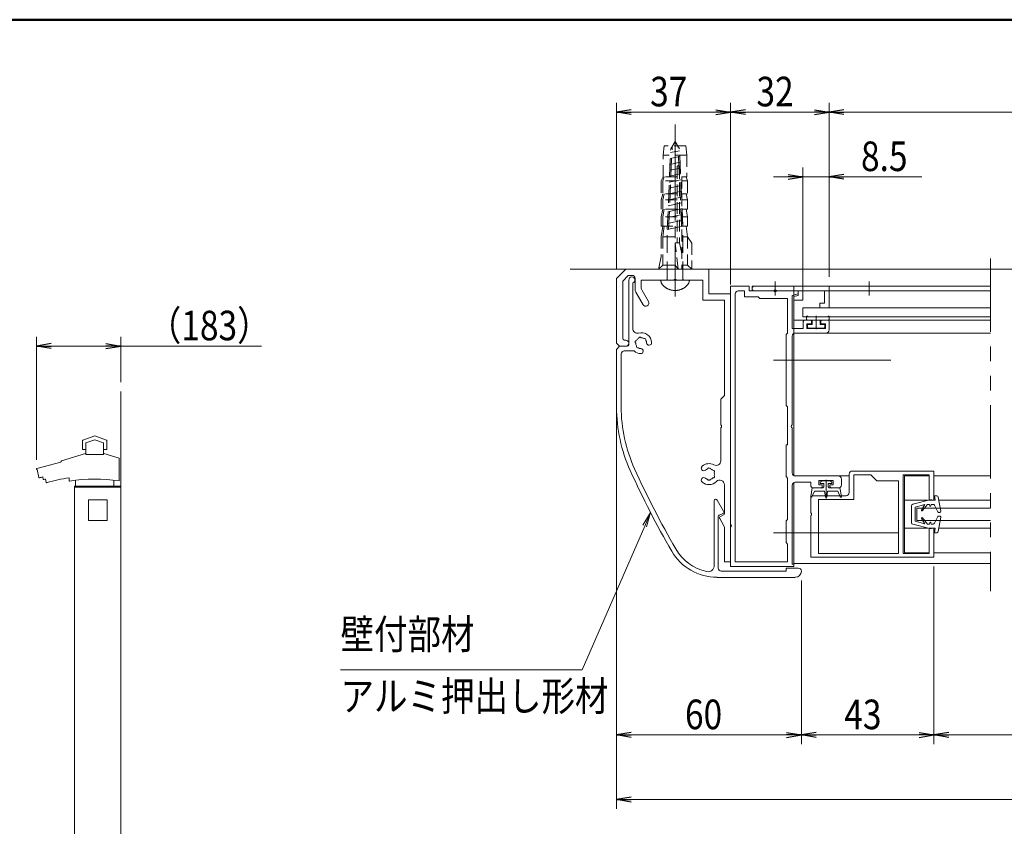
# Model space of a CAD drawing. Extents: x -4320 to 4100, y -3000 to 2960.
# Drawn here: x -1197 to 933, y 725 to 2470 of the extents above; entities that cross this region are included whole.
import ezdxf
from ezdxf.enums import TextEntityAlignment as Align

# ---------------------------------------------------------------- set-up
doc = ezdxf.new("R2010")
doc.units = 0
doc.header["$LTSCALE"] = 20
for name, pattern in [('CENTER2', [28.575, 19.05, -3.175, 3.175, -3.175]), ('DASHED2', [9.525, 6.35, -3.175]), ('PHANTOM2', [31.75, 15.875, -3.175, 3.175, -3.175, 3.175, -3.175])]:
    doc.linetypes.add(name, pattern=pattern)
doc.layers.get('0').update_dxf_attribs({"linetype": 'CONTINUOUS'})
for name, color, linetype, lineweight in [('AM_0', 7, 'CONTINUOUS', 20), ('AM_1', 41, 'CONTINUOUS', 50), ('AM_3', 6, 'DASHED2', 9), ('AM_5', 3, 'CONTINUOUS', 9), ('AM_6', 2, 'CONTINUOUS', 9), ('AM_7', 4, 'CENTER2', 9), ('CONT_M_4', 4, 'CONTINUOUS', 20), ('CONT_S_2', 2, 'CONTINUOUS', 9), ('CONT_S_4', 4, 'CONTINUOUS', 9)]:
    doc.layers.add(name, color=color, linetype=linetype, lineweight=lineweight)
doc.styles.get("Standard").update_dxf_attribs({"font": 'romans.shx', "width": 0.83, "bigfont": 'extfont.shx'})

msp = doc.modelspace()

# ---------------------------------------------------------------- linework, layer by layer
at = {"color": 0, "linetype": 'ByBlock', "lineweight": -2}
for p, q in [((126.5, 2275.3), (94.5, 2270)), ((126.5, 2264.7), (94.5, 2270)), ((94.5, 2270), (126.5, 2270)), ((309.2, 2275.3), (341.2, 2270)), ((309.2, 2264.7), (341.2, 2270)), ((341.2, 2270), (309.2, 2270)), ((373.2, 2275.3), (341.2, 2270)), ((373.2, 2264.7), (341.2, 2270)), ((341.2, 2270), (373.2, 2270)), ((522.5, 2275.3), (554.5, 2270)), ((522.5, 2264.7), (554.5, 2270)), ((554.5, 2270), (522.5, 2270)), ((586.5, 2275.3), (554.5, 2270)), ((586.5, 2264.7), (554.5, 2270)), ((554.5, 2270), (586.5, 2270)), ((465.8, 2135.3), (497.8, 2130)), ((586.5, 2135.3), (554.5, 2130)), ((465.8, 2124.7), (497.8, 2130)), ((497.8, 2130), (465.8, 2130)), ((586.5, 2124.7), (554.5, 2130)), ((554.5, 2130), (586.5, 2130)), ((-1128.6, 1769.1), (-1160.6, 1763.8)), ((-1010, 1769.1), (-978, 1763.8)), ((-1128.6, 1758.5), (-1160.6, 1763.8)), ((-1160.6, 1763.8), (-1128.6, 1763.8)), ((-1010, 1758.5), (-978, 1763.8)), ((-978, 1763.8), (-1010, 1763.8)), ((126.5, 927.7), (94.5, 922.3)), ((126.5, 917), (94.5, 922.3)), ((94.5, 922.3), (126.5, 922.3)), ((462.5, 927.7), (494.5, 922.3)), ((462.5, 917), (494.5, 922.3)), ((494.5, 922.3), (462.5, 922.3)), ((526.5, 927.7), (494.5, 922.3)), ((526.5, 917), (494.5, 922.3)), ((494.5, 922.3), (526.5, 922.3)), ((749.2, 927.7), (781.2, 922.3)), ((749.2, 917), (781.2, 922.3)), ((781.2, 922.3), (749.2, 922.3)), ((813.2, 927.7), (781.2, 922.3)), ((813.2, 917), (781.2, 922.3)), ((781.2, 922.3), (813.2, 922.3)), ((126.5, 787.7), (94.5, 782.3)), ((126.5, 777), (94.5, 782.3)), ((94.5, 782.3), (126.5, 782.3))]:
    msp.add_line(p, q, dxfattribs=at)
at = {"layer": 'AM_0', "linetype": 'PHANTOM2', "ltscale": 0.5}
msp.add_line((903.4, 1953.3), (903.4, 1233.3), dxfattribs=at)
at = {"layer": 'AM_0'}
for p, q in [((94.5, 1910), (114.5, 1930)), ((114.5, 1930), (294.5, 1930)), ((254.5, 1930), (187.8, 1930)), ((294.5, 1876.7), (294.5, 1930)), ((94.5, 1770), (94.5, 1910)), ((107.8, 1904.5), (120, 1916.7)), ((107.8, 1780), (107.8, 1904.5)), ((120, 1916.7), (127.8, 1916.7)), ((121.2, 1766.7), (121.2, 1906.7)), ((129.8, 1900.3), (129.8, 1801.7)), ((134.5, 1886.9), (134.5, 1910)), ((147.8, 1906.7), (218.1, 1906.7)), ((147.8, 1890.5), (147.8, 1906.7)), ((224.2, 1906.7), (281.2, 1906.7)), ((281.2, 1863.3), (281.2, 1906.7)), ((136.3, 1880.2), (151.8, 1853.3)), ((149.6, 1883.8), (163.4, 1860)), ((294.5, 1876.7), (341.2, 1876.7)), ((381.2, 1893.3), (341.2, 1893.3)), ((341.2, 1893.3), (341.2, 1286.7)), ((341.2, 1296.7), (341.2, 1876.7)), ((351.2, 1876.7), (351.2, 1296.7)), ((371.2, 1883.3), (357.8, 1883.3)), ((371.2, 1883.3), (371.2, 1870)), ((381.2, 1893.3), (381.2, 1883.3)), ((381.2, 1883.3), (434.8, 1883.3)), ((440.9, 1883.3), (487.8, 1883.3)), ((487.8, 1876.7), (474.5, 1873.1)), ((487.8, 1883.3), (487.8, 1876.7)), ((281.2, 1863.3), (327.8, 1863.3)), ((327.8, 1656.7), (327.8, 1863.3)), ((371.2, 1870), (401.2, 1870)), ((401.2, 1870), (404.5, 1866.7)), ((404.5, 1866.7), (464.5, 1866.7)), ((464.5, 1866.7), (464.5, 1792)), ((474.5, 1873.1), (474.5, 1802)), ((497.8, 1826.7), (497.8, 1846.7)), ((497.8, 1826.7), (903.4, 1826.7)), ((498.5, 1816.7), (498.5, 1802)), ((501.8, 1820), (513.2, 1820)), ((506.5, 1812), (516.5, 1812)), ((506.5, 1812), (506.5, 1802)), ((516.5, 1812), (516.5, 1816.7)), ((536.5, 1812), (536.5, 1816.7)), ((546.5, 1812), (536.5, 1812)), ((551.2, 1820), (539.8, 1820)), ((546.5, 1802), (546.5, 1812)), ((554.5, 1816.7), (554.5, 1798.7)), ((461.2, 1788.7), (464.5, 1792)), ((498.5, 1802), (474.5, 1802)), ((547.8, 1792), (481.2, 1792)), ((546.5, 1802), (506.5, 1802)), ((101.2, 1763.3), (94.5, 1770)), ((111.2, 1776.7), (114.5, 1776.7)), ((461.2, 1788.7), (461.2, 1635.3)), ((474.5, 1785.3), (474.5, 1593.1)), ((101.2, 1763.3), (94.5, 1756.7)), ((94.5, 1632), (94.5, 1756.7)), ((101.2, 1763.3), (114.5, 1763.3)), ((101.2, 1763.3), (117.8, 1763.3)), ((132.5, 1753.3), (111.2, 1753.3)), ((104.5, 1746.7), (104.5, 1632)), ((327.8, 1656.7), (319.8, 1648.7)), ((319.8, 1648.7), (319.8, 1593.1)), ((464.5, 1632), (461.2, 1635.3)), ((464.5, 1632), (464.5, 1550)), ((319.8, 1586.9), (319.8, 1515.5)), ((474.5, 1586.9), (474.5, 1489.3)), ((464.5, 1550), (461.2, 1550)), ((461.2, 1550), (461.2, 1481.3)), ((781.2, 1493.3), (604.5, 1493.3)), ((781.2, 1430), (781.2, 1493.3)), ((464.5, 1478), (461.2, 1481.3)), ((464.5, 1478), (464.5, 1388.7)), ((481.2, 1482.7), (574.5, 1482.7)), ((563.5, 1472.7), (532.2, 1472.7)), ((581.2, 1463.3), (581.2, 1476)), ((597.8, 1486.7), (597.8, 1446.7)), ((644.5, 1485.3), (607.8, 1485.3)), ((607.8, 1485.3), (607.8, 1432)), ((657.8, 1472), (644.5, 1485.3)), ((704.5, 1472), (657.8, 1472)), ((704.5, 1314.7), (704.5, 1472)), ((714.5, 1314.7), (714.5, 1485.3)), ((771.2, 1485.3), (714.5, 1485.3)), ((771.2, 1430), (771.2, 1485.3)), ((-1078, 1458.8), (-1078, 398.8)), ((-978, 1458.8), (-978, 398.8)), ((327.8, 1401.4), (327.8, 1463.8)), ((474.5, 1462.7), (474.5, 1292)), ((514.5, 1463.3), (514.5, 1469.3)), ((521.2, 1456.7), (536.2, 1456.7)), ((532.2, 1463.3), (539.5, 1463.3)), ((556.2, 1463.3), (563.5, 1463.3)), ((305.8, 1288.8), (305.8, 1429)), ((326.1, 1406.4), (312.1, 1430.7)), ((514.5, 1433.3), (514.5, 1403.1)), ((591.2, 1440), (521.2, 1440)), ((607.8, 1432), (531.2, 1432)), ((531.2, 1432), (531.2, 1314.7)), ((735.3, 1421.8), (775.4, 1432)), ((771.2, 1430), (781.2, 1430)), ((775.4, 1430), (775.4, 1432)), ((784.1, 1430), (775.4, 1430)), ((782.1, 1440), (787.3, 1440)), ((784.1, 1430), (782.1, 1440)), ((796.1, 1406.3), (790.6, 1437.2)), ((732.8, 1418.5), (732.8, 1381.5)), ((761.7, 1420.7), (740.8, 1415)), ((740.8, 1415), (740.8, 1385)), ((903.4, 1413.3), (744.5, 1413.3)), ((744.5, 1413.3), (744.5, 1386.7)), ((754.5, 1409), (761.7, 1420.7)), ((756.1, 1407.8), (767.4, 1421.3)), ((771.4, 1421.3), (767.4, 1421.3)), ((772.1, 1418.4), (771.4, 1421.3)), ((774.7, 1418.4), (775.4, 1421.3)), ((779.4, 1421.3), (775.4, 1421.3)), ((789.6, 1405.1), (782.4, 1419.5)), ((314.5, 1283.3), (314.5, 1394.6)), ((324.7, 1401.8), (316.3, 1397.6)), ((317.9, 1390.5), (326.9, 1374.9)), ((319.3, 1395.1), (326, 1398.4)), ((461.2, 1385.3), (464.5, 1388.7)), ((461.2, 1385.3), (461.2, 1338.7)), ((514.5, 1396.9), (514.5, 1306.7)), ((761.7, 1379.3), (740.8, 1385)), ((903.4, 1386.7), (744.5, 1386.7)), ((754.5, 1391), (761.7, 1379.3)), ((756.1, 1392.2), (767.4, 1378.7)), ((789.6, 1394.9), (782.4, 1380.5)), ((796.1, 1393.7), (790.6, 1362.8)), ((791.3, 1404), (794.1, 1404)), ((791.3, 1396), (794.1, 1396)), ((327.8, 1296.7), (327.8, 1371.5)), ((735.3, 1378.2), (775.4, 1368)), ((771.4, 1378.7), (767.4, 1378.7)), ((781.2, 1370), (771.2, 1370)), ((771.2, 1370), (771.2, 1314.7)), ((772.1, 1381.6), (771.4, 1378.7)), ((774.7, 1381.6), (775.4, 1378.7)), ((779.4, 1378.7), (775.4, 1378.7)), ((784.1, 1370), (775.4, 1370)), ((775.4, 1370), (775.4, 1368)), ((781.2, 1370), (781.2, 1306.7)), ((784.1, 1370), (782.1, 1360)), ((782.1, 1360), (787.3, 1360)), ((464.5, 1335.3), (461.2, 1338.7)), ((464.5, 1335.3), (464.5, 1296.7)), ((781.2, 1306.7), (514.5, 1306.7)), ((704.5, 1314.7), (531.2, 1314.7)), ((771.2, 1314.7), (714.5, 1314.7)), ((327.8, 1296.7), (341.2, 1296.7)), ((477.8, 1286.7), (341.2, 1286.7)), ((464.5, 1296.7), (351.2, 1296.7)), ((487.8, 1283.3), (461.2, 1283.3)), ((461.2, 1283.3), (461.2, 1276.7)), ((477.8, 1292), (474.5, 1292)), ((477.8, 1292), (477.8, 1286.7)), ((481.2, 1263.3), (312, 1263.3)), ((461.2, 1276.7), (321.2, 1276.7))]:
    msp.add_line(p, q, dxfattribs=at)
at = {"layer": 'AM_0', "ltscale": 0.5}
for p, q in [((387.8, 1883.3), (387.8, 1893.3)), ((903.4, 1846.7), (497.8, 1846.7)), ((771.2, 1483.3), (717.8, 1483.3)), ((717.8, 1483.3), (717.8, 1316.7)), ((903.4, 1483.3), (781.2, 1483.3)), ((767.3, 1430), (717.8, 1430)), ((903.4, 1430), (791.9, 1430)), ((767.3, 1370), (717.8, 1370)), ((903.4, 1370), (791.9, 1370)), ((771.2, 1316.7), (717.8, 1316.7)), ((903.4, 1316.7), (781.2, 1316.7))]:
    msp.add_line(p, q, dxfattribs=at)
at = {"layer": 'AM_0', "ltscale": 1.5}
for p, q in [((803.4, 1893.3), (387.8, 1893.3)), ((387.8, 1883.3), (803.4, 1883.3)), ((477.8, 1893.3), (477.8, 1483.6)), ((477.8, 1893.3), (803.4, 1893.3)), ((803.4, 1883.3), (477.8, 1883.3)), ((903.4, 1893.3), (803.4, 1893.3)), ((803.4, 1893.3), (903.4, 1893.3)), ((903.4, 1883.3), (803.4, 1883.3)), ((803.4, 1883.3), (903.4, 1883.3)), ((903.4, 1893.3), (903.4, 1893.3)), ((903.4, 1883.3), (903.4, 1883.3)), ((903.4, 1792), (477.8, 1792)), ((597.8, 1482.7), (477.8, 1482.7)), ((477.8, 1468.4), (477.8, 1293.3))]:
    msp.add_line(p, q, dxfattribs=at)
at = {"layer": 'AM_0', "ltscale": 0.4}
for p, q in [((392.8, 1893.3), (554.5, 1893.3)), ((434.8, 1883.3), (392.8, 1883.3)), ((487.8, 1883.3), (440.9, 1883.3)), ((487.8, 1883.3), (487.8, 1873.3)), ((497.8, 1883.3), (544.5, 1883.3)), ((497.8, 1883.3), (497.8, 1863.3)), ((544.5, 1883.3), (544.5, 1856.7)), ((554.5, 1893.3), (554.5, 1846.7)), ((487.8, 1873.3), (477.8, 1870.7)), ((477.8, 1870.7), (477.8, 1863.3)), ((477.8, 1863.3), (497.8, 1863.3)), ((534.5, 1846.7), (534.5, 1856.7)), ((534.5, 1856.7), (544.5, 1856.7)), ((554.5, 1846.7), (534.5, 1846.7))]:
    msp.add_line(p, q, dxfattribs=at)
at = {"layer": 'AM_0', "ltscale": 0.8}
for p, q in [((903.4, 1820), (477.8, 1820)), ((903.4, 1293.3), (477.8, 1293.3))]:
    msp.add_line(p, q, dxfattribs=at)
at = {"layer": 'AM_0', "linetype": 'Continuous', "lineweight": 20, "ltscale": 0.5}
for p, q in [((532.2, 1463.3), (532.2, 1472.7)), ((563.5, 1463.3), (563.5, 1472.7)), ((514.5, 1469.3), (481.2, 1469.3)), ((539.5, 1460), (539.5, 1463.3)), ((556.2, 1460), (556.2, 1463.3)), ((574.5, 1456.7), (559.5, 1456.7))]:
    msp.add_line(p, q, dxfattribs=at)
at = {"layer": 'AM_0'}
for centre, radius, start, end in [((127.8, 1906.7), 6.67, 287.4576, 180), ((127.8, 1910), 6.67, 0, 90), ((221.2, 1905.3), 3.33, 23.5782, 156.4218), ((147.8, 1886.9), 13.3, 180, 210), ((161.2, 1890.5), 13.3, 180, 210), ((357.8, 1876.7), 6.67, 90, 180), ((437.8, 1884.7), 3.33, 203.5782, 336.4218), ((157.6, 1856.6), 6.67, 210, 30), ((501.8, 1816.7), 3.33, 90, 180), ((513.2, 1816.7), 3.33, 360, 90), ((539.8, 1816.7), 3.33, 90, 180), ((551.2, 1816.7), 3.33, 360, 90), ((139.8, 1801.7), 10, 180, 284.1758), ((147.8, 1770), 22.7, 3.6864, 104.1758), ((481.2, 1785.3), 6.67, 90, 180), ((547.8, 1798.7), 6.67, 270, 360), ((111.2, 1780), 3.33, 180, 270), ((114.5, 1770), 6.67, 270, 90), ((138.2, 1772.6), 3.33, 97.0245, 232.9756), ((147.8, 1770), 11.7, 180.3589, 209.6411), ((147.8, 1770), 11.7, 120.3589, 149.6411), ((145.2, 1779.7), 3.33, 37.0244, 172.9755), ((147.8, 1770), 11.7, 60.3589, 89.6411), ((154.9, 1777.1), 3.33, 337.0244, 112.9756), ((147.8, 1770), 11.7, 3.6864, 29.6411), ((165, 1771.1), 5.5, 183.6864, 3.6864), ((111.2, 1746.7), 6.67, 90, 180), ((117.8, 1766.7), 3.33, 270, 0), ((147.8, 1770), 22.7, 227.3321, 266.3135), ((140.8, 1762.9), 3.33, 157.0243, 292.9756), ((147.8, 1770), 11.7, 240.3589, 266.3136), ((146.7, 1752.9), 5.5, 266.3137, 86.3136), ((427.8, 1632), 333.3, 180, 204.3943), ((427.8, 1632), 323.3, 180, 204.3943), ((318.5, 1590), 3.33, 293.5782, 66.4218), ((475.8, 1590), 3.33, 113.5782, 246.4218), ((309.8, 1515.5), 10, 242.0054, 0), ((1945.7, 2320.3), 2000, 204.3943, 210.0113), ((1945.7, 2320.3), 1990, 204.3943, 210.0113), ((283.2, 1499.6), 5.5, 131.3136, 311.3136), ((294.5, 1486.7), 22.7, 62.0054, 131.3136), ((294.5, 1486.7), 11.7, 105.3589, 131.3136), ((294.5, 1496.7), 3.33, 22.0244, 157.9756), ((294.5, 1486.7), 11.7, 45.3589, 74.6411), ((303.2, 1491.7), 3.33, 322.0245, 97.9756), ((604.5, 1486.7), 6.67, 90, 180), ((283.2, 1473.8), 5.5, 48.6864, 228.6864), ((294.5, 1486.7), 22.7, 228.6864, 315.5847), ((294.5, 1486.7), 11.7, 228.6863, 254.6411), ((294.5, 1476.7), 3.33, 202.0244, 337.9756), ((294.5, 1486.7), 11.7, 285.3589, 314.6411), ((303.2, 1481.7), 3.33, 262.0244, 37.9755), ((294.5, 1486.7), 11.7, 345.3589, 14.6412), ((317.8, 1463.8), 10, 0, 135.5847), ((481.2, 1489.3), 6.67, 180, 270), ((574.5, 1476), 6.67, 360, 90), ((481.2, 1462.7), 6.67, 90, 180), ((521.2, 1463.3), 6.67, 180, 270.0354), ((536.2, 1460), 3.33, 270, 360), ((309.2, 1429), 3.33, 30, 180), ((521.2, 1433.3), 6.67, 90, 180), ((591.2, 1446.7), 6.67, 270, 0), ((787.3, 1436.7), 3.33, 10.059, 90), ((323.2, 1404.7), 3.33, 296.5651, 30), ((736.1, 1418.5), 3.33, 104.3072, 180), ((755.3, 1408.4), 1, 148.4186, 320), ((773.4, 1418.7), 1.33, 193.2917, 346.7083), ((779.4, 1418), 3.33, 26.5651, 90), ((794.1, 1406), 2, 270, 10.059), ((317.8, 1394.6), 3.33, 116.5651, 180), ((320.8, 1392.1), 3.33, 116.4688, 210), ((324.5, 1401.4), 3.33, 296.4688, 0), ((513.2, 1400), 3.33, 293.5782, 66.4218), ((755.3, 1391.6), 1, 40, 211.5814), ((791.3, 1406), 2, 206.5651, 270), ((791.3, 1394), 2, 90, 153.4349), ((794.1, 1394), 2, 349.941, 90), ((321.2, 1371.5), 6.67, 0, 30), ((339.8, 1375), 3.33, 293.5782, 66.4218), ((736.1, 1381.5), 3.33, 180, 255.6928), ((773.4, 1381.3), 1.33, 13.2917, 166.7083), ((779.4, 1382), 3.33, 270, 333.4349), ((787.3, 1363.3), 3.33, 270, 349.941), ((312, 1376.7), 103.3, 210.0113, 257.4921), ((312, 1376.7), 113.3, 210.0113, 270), ((292.5, 1288.8), 13.3, 257.4921, 0), ((321.2, 1283.3), 6.67, 180, 270), ((487.8, 1276.7), 6.67, 0, 90), ((481.2, 1276.7), 13.3, 270, 0)]:
    msp.add_arc(centre, radius, start, end, dxfattribs=at)
at = {"layer": 'AM_0', "ltscale": 0.4}
for centre, radius, start, end in [((392.8, 1888.3), 5, 90, 270), ((437.8, 1882), 3.33, 23.5782, 156.4218)]:
    msp.add_arc(centre, radius, start, end, dxfattribs=at)
at = {"layer": 'AM_0', "linetype": 'Continuous', "lineweight": 20, "ltscale": 0.5}
msp.add_arc((559.5, 1460), 3.33, 180, 270, dxfattribs=at)
at = {"layer": 'AM_0', "lineweight": 20, "ltscale": 0.5}
msp.add_arc((574.5, 1463.3), 6.67, 270, 360, dxfattribs=at)
at = {"layer": 'AM_1'}
msp.add_line((-3900, 2470), (3900, 2470), dxfattribs=at)
at = {"layer": 'AM_3', "ltscale": 0.2}
for p, q in [((221.2, 1883.3), (221.2, 2243.3)), ((197.8, 2196.7), (195.6, 2176.7)), ((244.5, 2196.7), (197.8, 2196.7)), ((244.5, 2196.7), (246.7, 2176.7)), ((195.6, 2130), (195.6, 2176.7)), ((246.7, 2176.7), (195.6, 2176.7)), ((246.7, 2176.7), (246.7, 2130)), ((225.6, 2151.3), (225.6, 1987.3)), ((230.9, 2151.3), (230.9, 1987.3)), ((195.6, 2130), (190.9, 2121.1)), ((190.9, 2121.1), (190.9, 2093.3)), ((197.2, 2130), (194.5, 2121.1)), ((194.5, 2121.1), (194.5, 2093.3)), ((225.6, 2121.1), (194.5, 2121.1)), ((225.6, 2130), (195.6, 2130)), ((246.7, 2130), (235.8, 2130)), ((235.8, 2130), (235.8, 1930)), ((247.8, 2121.1), (235.8, 2121.1)), ((245.2, 2130), (247.8, 2121.1)), ((247.8, 2121.1), (247.8, 2093.3)), ((190.9, 2080), (194.5, 2093.3)), ((225.6, 2093.3), (190.9, 2093.3)), ((197.2, 2093.3), (194.5, 2080)), ((247.8, 2093.3), (235.8, 2093.3)), ((245.2, 2093.3), (247.8, 2080)), ((190.9, 2080), (190.9, 2060)), ((194.5, 2080), (194.5, 2060)), ((225.6, 2080), (194.5, 2080)), ((247.8, 2080), (235.8, 2080)), ((247.8, 2080), (247.8, 2060)), ((190.9, 2043.3), (194.5, 2060)), ((225.6, 2060), (190.9, 2060)), ((197.2, 2060), (194.5, 2043.3)), ((247.8, 2060), (235.8, 2060)), ((245.2, 2060), (247.8, 2043.3)), ((190.9, 2043.3), (190.9, 2023.3)), ((194.5, 2043.3), (194.5, 2023.3)), ((225.6, 2043.3), (194.5, 2043.3)), ((247.8, 2043.3), (235.8, 2043.3)), ((247.8, 2043.3), (247.8, 2023.3)), ((190.9, 2000), (194.5, 2023.3)), ((190.9, 2023.3), (225.6, 2023.3)), ((197.2, 2023.3), (194.5, 2000)), ((235.8, 2023.3), (247.8, 2023.3)), ((245.2, 2023.3), (247.8, 2000)), ((190.9, 2000), (190.9, 1957.6)), ((194.5, 2000), (194.5, 1938.9)), ((194.5, 2000), (225.6, 2000)), ((230.9, 1987.3), (221.2, 1987.3)), ((221.2, 1987.3), (221.2, 1938.9)), ((227.8, 1930), (221.2, 1987.3)), ((235.8, 1963.3), (230.9, 1987.3)), ((235.8, 2000), (247.8, 2000)), ((257.2, 1986.7), (247.8, 2000)), ((247.8, 2000), (247.8, 1938.9)), ((257.2, 1986.7), (257.2, 1930)), ((190.9, 1957.6), (185.2, 1930)), ((194.5, 1938.9), (185.2, 1930)), ((221.2, 1938.9), (194.5, 1938.9)), ((221.2, 1938.9), (227.8, 1930)), ((247.8, 1938.9), (235.8, 1938.9)), ((257.2, 1930), (247.8, 1938.9)), ((257.2, 1930), (185.2, 1930))]:
    msp.add_line(p, q, dxfattribs=at)
at = {"layer": 'AM_3', "ltscale": 0.3}
for p, q in [((207.2, 2017.3), (214.9, 2195.9)), ((211.7, 2190.3), (221.2, 2206.7)), ((230.6, 2190.2), (221.2, 2206.7)), ((235.2, 2022.4), (227.4, 2195.9)), ((204.2, 2016.7), (211.7, 2190.3)), ((231.4, 2174), (210.8, 2169.6)), ((230.8, 2186.5), (211.4, 2182.4)), ((238.2, 2023), (230.6, 2190.2)), ((231.9, 2161.4), (210.2, 2156.9)), ((233.1, 2136.3), (209.1, 2131.3)), ((232.5, 2148.9), (209.7, 2144.1)), ((234.2, 2111.3), (208, 2105.7)), ((233.6, 2123.8), (208.6, 2118.5)), ((234.8, 2098.7), (207.5, 2092.9)), ((235.9, 2073.6), (206.4, 2067.4)), ((235.3, 2086.2), (206.9, 2080.2)), ((237, 2048.5), (205.3, 2041.8)), ((236.5, 2061.1), (205.8, 2054.6)), ((237.6, 2036), (204.7, 2029)), ((238.1, 2023.4), (204.2, 2016.2)), ((204.2, 1908.7), (204.2, 2016.7)), ((238.2, 1908.7), (238.2, 2023))]:
    msp.add_line(p, q, dxfattribs=at)
at = {"layer": 'AM_3'}
msp.add_line((189.9, 1906.7), (252.4, 1906.7), dxfattribs=at)
at = {"layer": 'AM_3', "ltscale": 0.5}
msp.add_line((477.8, 1846.7), (477.8, 1883.3), dxfattribs=at)
at = {"layer": 'AM_3', "ltscale": 0.2}
msp.add_arc((228.3, 2151.3), 2.67, 0, 180, dxfattribs=at)
at = {"layer": 'AM_3'}
for centre, radius, start, end in [((209.8, 1908.7), 20, 185.8523, 224.9006), ((202.2, 1908.7), 2, 270, 0), ((240.2, 1908.7), 2, 179.8719, 270), ((232.5, 1908.7), 20, 315.0994, 354.1477), ((221.2, 1920), 36, 224.9006, 315.0994)]:
    msp.add_arc(centre, radius, start, end, dxfattribs=at)
at = {"layer": 'AM_5', "ltscale": 0.2}
for p, q in [((94.5, 1930), (94.5, 2290)), ((94.5, 1930), (94.5, 2290)), ((341.2, 1913.3), (341.2, 2290)), ((341.2, 1913.3), (341.2, 2290)), ((341.2, 1913.3), (341.2, 2290)), ((341.2, 1896.7), (341.2, 2290)), ((554.5, 1913.3), (554.5, 2290)), ((554.5, 1913.3), (554.5, 2290)), ((126.5, 2270), (309.2, 2270)), ((373.2, 2270), (522.5, 2270)), ((586.5, 2270), (2762.5, 2270)), ((497.8, 1866.7), (497.8, 2150)), ((554.5, 1913.3), (554.5, 2150)), ((465.8, 2130), (433.8, 2130)), ((497.8, 2130), (554.5, 2130)), ((586.5, 2130), (754.8, 2130)), ((-1160.6, 1517.8), (-1160.6, 1783.8)), ((-978, 1685.8), (-978, 1783.8)), ((-1128.6, 1763.8), (-1010, 1763.8)), ((-978, 1763.8), (-673.8, 1763.8)), ((94.5, 1736.7), (94.5, 902.3)), ((94.5, 1735.7), (94.5, 762.3)), ((781.2, 1286.7), (781.2, 902.3)), ((781.2, 1286.7), (781.2, 902.3)), ((494.5, 1256.7), (494.5, 902.3)), ((494.5, 1256.7), (494.5, 902.3)), ((462.5, 922.3), (126.5, 922.3)), ((526.5, 922.3), (749.2, 922.3)), ((813.2, 922.3), (2535.8, 922.3)), ((126.5, 782.3), (3222.5, 782.3))]:
    msp.add_line(p, q, dxfattribs=at)
at = {"layer": 'AM_5', "linetype": 'Continuous'}
for p, q in [((168.2, 1403.6), (151.5, 1375.9)), ((155.4, 1374.3), (168.2, 1403.6)), ((159.2, 1372.6), (168.2, 1403.6))]:
    msp.add_line(p, q, dxfattribs=at)
at = {"layer": 'AM_5'}
for p, q in [((19.8, 1063.3), (155.4, 1374.3)), ((-502.6, 1063.3), (19.8, 1063.3))]:
    msp.add_line(p, q, dxfattribs=at)
at = {"layer": 'AM_7', "ltscale": 0.3}
msp.add_line((221.2, 1870.7), (221.2, 2231.4), dxfattribs=at)
at = {"layer": 'AM_7', "ltscale": 0.1}
for p, q in [((437.8, 1903.3), (437.8, 1873.3)), ((641.2, 1903.3), (641.2, 1873.3))]:
    msp.add_line(p, q, dxfattribs=at)
at = {"layer": 'AM_7'}
for p, q in [((687.8, 1733.3), (433.8, 1733.3)), ((704.5, 1360), (433.8, 1360))]:
    msp.add_line(p, q, dxfattribs=at)
at = {"layer": 'CONT_M_4'}
for p, q in [((-1061, 1559), (-1061, 1540.9)), ((-1034.5, 1569.3), (-1060.3, 1560)), ((-1034.5, 1561.2), (-1053.3, 1554.3)), ((-1034.5, 1569.3), (-1008.7, 1560)), ((-1034.5, 1561.2), (-1015.7, 1554.3)), ((-1008, 1559), (-1008, 1540.9)), ((-1053.3, 1539.9), (-1060, 1539.9)), ((-1053.3, 1554.3), (-1053.3, 1530)), ((-1015.7, 1554.3), (-1015.7, 1530)), ((-1015.7, 1539.9), (-1009, 1539.9)), ((-1107.9, 1512.9), (-1159.7, 1499)), ((-1107.2, 1514.2), (-1107.2, 1513.9)), ((-1054, 1531.4), (-1106.5, 1515.2)), ((-1016.7, 1529), (-1052.3, 1529)), ((-1015, 1531.4), (-981.5, 1521)), ((-981.5, 1521), (-981.5, 1471.9)), ((-1158.9, 1496.7), (-1155.1, 1479.3)), ((-1146.9, 1480.7), (-1145.8, 1475.6)), ((-1140.7, 1476), (-1139.1, 1468.9)), ((-1090, 1478.6), (-1090, 1472.7)), ((-1076, 1473.4), (-1076, 1459.8)), ((-993, 1473.4), (-993, 1459.8)), ((-1078.5, 1460.8), (-978, 1460.8)), ((-1078.5, 1460.8), (-1078.5, 1458.8)), ((-1078.5, 1458.8), (-978, 1458.8)), ((-994, 1458.8), (-1075, 1458.8)), ((-978, 1460.8), (-978, 1458.8))]:
    msp.add_line(p, q, dxfattribs=at)
for centre, radius, start, end in [((-1060, 1559), 1, 109.9256, 180), ((-1009, 1559), 1, 0, 70.0743), ((-1060, 1540.9), 1, 180, 269.9999), ((-1009, 1540.9), 1, 270, 0), ((-1108.2, 1513.9), 1, 285.0209, 0), ((-1106.2, 1514.2), 1, 107.2146, 180), ((-1054.3, 1532.4), 1, 287.2147, 0), ((-1052.3, 1530), 1, 180, 269.9999), ((-1016.7, 1530), 1, 270, 0), ((-1014.7, 1532.4), 1, 180, 252.7853), ((-1159.4, 1497.8), 1.25, 105.021, 291.7455), ((-1154.1, 1479.5), 1, 192.4607, 287.9311), ((-1034.5, 1109.9), 387.5, 106.8654, 107.9312), ((-1144.8, 1475.8), 1, 192.4608, 286.7764), ((-1034.5, 1109.9), 381.2, 106.1704, 106.7763), ((-1034.5, 1109.9), 372.9, 98.5594, 106.0892), ((-1089, 1472.7), 1, 180, 278.5423), ((-1034.5, 1109.9), 365.9, 81.6715, 98.5424), ((-1138.1, 1469.1), 1, 192.4607, 286.0894), ((-1075, 1459.8), 1, 180, 269.9999), ((-994, 1459.8), 1, 270, 0)]:
    msp.add_arc(centre, radius, start, end, dxfattribs=at)
at = {"layer": 'CONT_S_2'}
for p, q in [((3349, 1930), (-5.5, 1930)), ((-978, 1665.8), (-978, 296.8))]:
    msp.add_line(p, q, dxfattribs=at)
at = {"layer": 'CONT_S_4'}
for p, q in [((505.8, 1827.7), (505.8, 1821.3)), ((517.8, 1820), (507.2, 1820)), ((509.2, 1826.7), (507.6, 1828.4)), ((551.2, 1826.7), (509.2, 1826.7)), ((517.8, 1810.7), (509.2, 1810.7)), ((517.8, 1810.7), (517.8, 1820)), ((535.2, 1810.7), (535.2, 1820)), ((553.2, 1820), (535.2, 1820)), ((543.8, 1810.7), (535.2, 1810.7)), ((551.2, 1826.7), (552.8, 1828.4)), ((554.5, 1821.3), (554.5, 1827.7)), ((507.8, 1809.3), (507.8, 1804)), ((543.8, 1802.7), (509.2, 1802.7)), ((545.2, 1809.3), (545.2, 1804)), ((539.2, 1472), (535.2, 1469.3)), ((547.8, 1472), (539.2, 1472)), ((547.8, 1472), (556.5, 1472)), ((556.5, 1472), (560.5, 1469.3)), ((517.8, 1456.7), (514.5, 1438.2)), ((522.5, 1450), (517.1, 1437.5)), ((540.8, 1456.7), (517.8, 1456.7)), ((544.5, 1450), (522.5, 1450)), ((535.2, 1469.3), (535.2, 1466.7)), ((543.2, 1466.7), (535.2, 1466.7)), ((540.8, 1456.7), (543.2, 1459.3)), ((543.2, 1466.7), (543.2, 1459.3)), ((544.5, 1450), (546.5, 1437.8)), ((551.2, 1450), (549.1, 1437.8)), ((551.2, 1450), (573.2, 1450)), ((552.5, 1466.7), (560.5, 1466.7)), ((552.5, 1466.7), (552.5, 1459.3)), ((554.8, 1456.7), (552.5, 1459.3)), ((554.8, 1456.7), (577.8, 1456.7)), ((560.5, 1469.3), (560.5, 1466.7)), ((573.2, 1450), (578.6, 1437.5)), ((577.8, 1456.7), (581.1, 1438.2))]:
    msp.add_line(p, q, dxfattribs=at)
at = {"layer": 'CONT_S_4', "ltscale": 0.1}
msp.add_line((526.5, 1829.3), (526.5, 1800), dxfattribs=at)
at = {"layer": 'CONT_S_4', "ltscale": 0.2}
for p, q in [((547.8, 1434), (547.8, 1474.7)), ((-1047.7, 1431.4), (-1007.4, 1431.4)), ((-1047.7, 1386.4), (-1047.7, 1431.4)), ((-1007.4, 1431.4), (-1007.4, 1386.4)), ((-1007.4, 1386.4), (-1047.7, 1386.4))]:
    msp.add_line(p, q, dxfattribs=at)
at = {"layer": 'CONT_S_4'}
for centre, radius, start, end in [((506.8, 1827.7), 1, 43.6028, 180), ((507.2, 1821.3), 1.33, 180, 270), ((509.2, 1809.3), 1.33, 90, 180), ((543.8, 1809.3), 1.33, 0, 90), ((553.5, 1827.7), 1, 0, 136.3972), ((553.2, 1821.3), 1.33, 270, 0), ((509.2, 1804), 1.33, 180, 270), ((543.8, 1804), 1.33, 270, 0), ((515.8, 1438), 1.33, 169.8118, 336.5192), ((547.8, 1438), 1.33, 189.3784, 350.6216), ((579.8, 1438), 1.33, 203.4807, 10.1882)]:
    msp.add_arc(centre, radius, start, end, dxfattribs=at)

# ---------------------------------------------------------------- texts
at = {"layer": 'AM_5', "ltscale": 0.2, "width": 0.83}
for s, p in [('37', (167.2, 2282.5)), ('8.5', (623.4, 2142.5)), ('（183）', (-919.5, 1776.3)), ('60', (242.6, 934.8)), ('43', (587.2, 934.8))]:
    msp.add_text(s, height=64, dxfattribs=at).set_placement(p)
msp.add_text('32', height=64, rotation=360, dxfattribs=at).set_placement((397.2, 2282.5))
at = {"layer": 'AM_6', "width": 0.83}
msp.add_text('壁付部材', height=64, dxfattribs=at).set_placement((-502.6, 1088.3), align=Align.BOTTOM_LEFT)
msp.add_text('アルミ押出し形材', height=64, dxfattribs=at).set_placement((-502.6, 1038.3), align=Align.TOP_LEFT)

doc.saveas('drawing.dxf')
